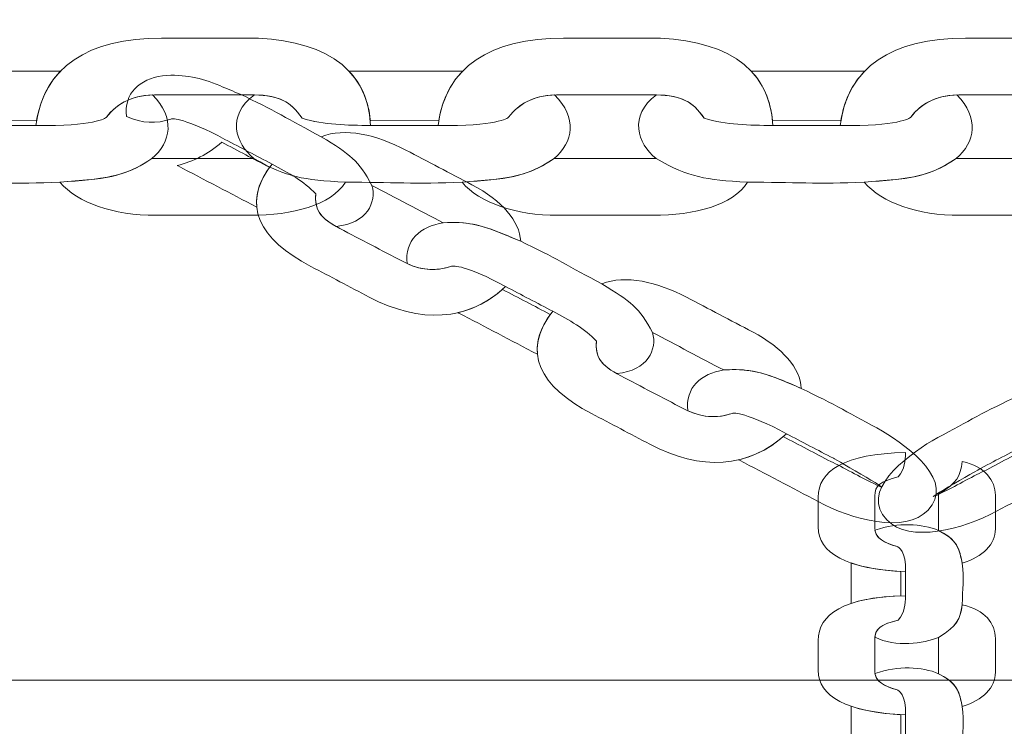
# Model space of a CAD drawing. Units: centimetres. Extents: x -10 to 3.7, y 4.1 to 14.3.
# Drawn here: x -4.5 to -4.4, y 8.4 to 8.5 of the extents above; entities that cross this region are included whole.
import ezdxf

# ---------------------------------------------------------------- set-up
doc = ezdxf.new("R2010")
doc.units = ezdxf.units.CM
doc.header["$MEASUREMENT"] = 0
doc.layers.add('layer 1', color=7, linetype='Continuous')

msp = doc.modelspace()

# ---------------------------------------------------------------- linework, layer by layer
at = {"layer": 'layer 1', "color": 242, "lineweight": 20}
msp.add_open_spline([(0.26436, 8.10574), (0.26436, 8.10574), (0.26436, 6.87598), (0.26436, 6.87598), (0.26436, 6.87598), (0.01773, 6.31027), (-0.54635, 5.91475), (-1.20291, 5.91475), (-1.20291, 5.91475), (-1.42811, 5.91475), (-1.64771, 5.91475), (-1.87291, 5.91475), (-1.87291, 5.91475), (-2.44072, 5.91475), (-2.93941, 6.21057), (-3.22339, 6.65645), (-3.22339, 6.65645), (-3.22339, 6.65645), (-4.05834, 6.65645), (-4.05834, 6.65645), (-4.05834, 6.65645), (-4.03278, 5.67417), (-4.47482, 4.39741), (-5.95447, 4.24944), (-5.95447, 4.24944), (-5.95447, 4.24944), (-5.95447, 4.05221), (-5.95447, 4.05221), (-5.95447, 4.05221), (-5.95447, 4.05221), (-7.2377, 4.05221), (-7.2377, 4.05221), (-7.2377, 4.05221), (-7.2377, 4.05221), (-7.2377, 4.24944), (-7.2377, 4.24944), (-7.2377, 4.24944), (-8.31488, 4.41989), (-9.13849, 5.35252), (-9.13849, 6.47763), (-9.13849, 6.47763), (-9.13849, 6.79829), (-9.07144, 7.10325), (-8.95084, 7.37945), (-8.95084, 7.37945), (-9.56887, 7.56484), (-10.01925, 8.13794), (-10.01925, 8.81631), (-10.01925, 8.81631), (-10.01925, 9.27296), (-10.01925, 9.67576), (-10.01925, 10.13241), (-10.01925, 10.13241), (-10.01925, 10.96083), (-9.34767, 11.63241), (-8.51924, 11.63241), (-8.51924, 11.63241), (-8.51924, 11.63241), (-7.02898, 11.63241), (-7.02898, 11.63241), (-7.02898, 11.63241), (-7.02898, 11.63241), (-7.02898, 13.29865), (-7.02898, 13.29865), (-7.02898, 13.29865), (-7.02898, 13.82577), (-6.59771, 14.25704), (-6.07059, 14.25704), (-6.07059, 14.25704), (-6.07059, 14.25704), (-5.45736, 14.25704), (-5.45736, 14.25704), (-5.45736, 14.25704), (-4.93024, 14.25704), (-4.49897, 13.82577), (-4.49897, 13.29865), (-4.49897, 13.29865), (-4.49897, 13.29865), (-4.49897, 11.91771), (-4.49897, 11.91771), (-4.49897, 11.91771), (-4.49897, 11.91771), (-4.19793, 11.91771), (-4.19793, 11.91771), (-4.19793, 11.91771), (-4.19793, 12.74614), (-3.52634, 13.41772), (-2.69792, 13.41772), (-2.69792, 13.41772), (-2.42756, 13.41772), (-2.16827, 13.41772), (-1.89791, 13.41772), (-1.89791, 13.41772), (-1.11789, 13.41772), (-0.47699, 12.8223), (-0.40476, 12.06117), (-0.40476, 12.06117), (-0.40476, 12.06117), (-0.40476, 10.87626), (-0.40476, 10.87626), (-0.40476, 10.87626), (-0.40476, 10.87626), (2.80064, 10.87626), (2.80064, 10.87626), (2.80064, 10.87626), (3.30684, 10.87626), (3.72102, 10.46209), (3.72102, 9.95588), (3.72102, 9.95588), (3.72102, 9.95588), (3.72102, 9.02612), (3.72102, 9.02612), (3.72102, 9.02612), (3.72102, 8.51991), (3.30685, 8.10574), (2.80064, 8.10574), (2.80064, 8.10574), (2.80064, 8.10574), (0.26436, 8.10574), (0.26436, 8.10574)], degree=3, knots=[0, 0, 0, 0, 0.032258, 0.032258, 0.032258, 0.032258, 0.064516, 0.064516, 0.064516, 0.064516, 0.096774, 0.096774, 0.096774, 0.096774, 0.129032, 0.129032, 0.129032, 0.129032, 0.16129, 0.16129, 0.16129, 0.16129, 0.193548, 0.193548, 0.193548, 0.193548, 0.225806, 0.225806, 0.225806, 0.225806, 0.258065, 0.258065, 0.258065, 0.258065, 0.290323, 0.290323, 0.290323, 0.290323, 0.322581, 0.322581, 0.322581, 0.322581, 0.354839, 0.354839, 0.354839, 0.354839, 0.387097, 0.387097, 0.387097, 0.387097, 0.419355, 0.419355, 0.419355, 0.419355, 0.451613, 0.451613, 0.451613, 0.451613, 0.483871, 0.483871, 0.483871, 0.483871, 0.516129, 0.516129, 0.516129, 0.516129, 0.548387, 0.548387, 0.548387, 0.548387, 0.580645, 0.580645, 0.580645, 0.580645, 0.612903, 0.612903, 0.612903, 0.612903, 0.645161, 0.645161, 0.645161, 0.645161, 0.677419, 0.677419, 0.677419, 0.677419, 0.709677, 0.709677, 0.709677, 0.709677, 0.741935, 0.741935, 0.741935, 0.741935, 0.774194, 0.774194, 0.774194, 0.774194, 0.806452, 0.806452, 0.806452, 0.806452, 0.83871, 0.83871, 0.83871, 0.83871, 0.870968, 0.870968, 0.870968, 0.870968, 0.903226, 0.903226, 0.903226, 0.903226, 0.935484, 0.935484, 0.935484, 0.935484, 1, 1, 1, 1], dxfattribs=at)
at = {"layer": 'layer 1', "color": 254, "lineweight": 20}
for points, knots in [([(-4.56094, 8.44316), (-4.56094, 8.53816), (-4.56094, 8.63316), (-4.56094, 8.72816), (-4.56094, 8.72816), (-4.55594, 8.73316), (-4.55094, 8.73816), (-4.54594, 8.74316), (-4.54594, 8.74316), (-4.45094, 8.74316), (-4.35594, 8.74316), (-4.26094, 8.74316), (-4.26094, 8.74316), (-4.25594, 8.73816), (-4.25094, 8.73316), (-4.24594, 8.72816), (-4.24594, 8.72816), (-4.24594, 8.63316), (-4.24594, 8.53816), (-4.24594, 8.44316), (-4.24594, 8.44316), (-4.25094, 8.43816), (-4.25594, 8.43316), (-4.26094, 8.42816), (-4.26094, 8.42816), (-4.35594, 8.42816), (-4.45094, 8.42816), (-4.54594, 8.42816), (-4.54594, 8.42816), (-4.55094, 8.43316), (-4.55594, 8.43816), (-4.56094, 8.44316)], [0, 0, 0, 0, 0.111111, 0.111111, 0.111111, 0.111111, 0.222222, 0.222222, 0.222222, 0.222222, 0.333333, 0.333333, 0.333333, 0.333333, 0.444444, 0.444444, 0.444444, 0.444444, 0.555556, 0.555556, 0.555556, 0.555556, 0.666667, 0.666667, 0.666667, 0.666667, 0.777778, 0.777778, 0.777778, 0.777778, 1, 1, 1, 1]), ([(-4.4955, 8.48675), (-4.49474, 8.49295), (-4.48996, 8.496), (-4.48224, 8.496), (-4.48224, 8.496), (-4.4793, 8.496), (-4.47636, 8.496), (-4.47342, 8.496), (-4.47342, 8.496), (-4.46564, 8.496), (-4.46047, 8.4932), (-4.46014, 8.48675), (-4.46014, 8.48675), (-4.46266, 8.48679), (-4.46504, 8.48681), (-4.46738, 8.48752), (-4.46738, 8.48752), (-4.46869, 8.48943), (-4.46998, 8.49), (-4.47304, 8.49), (-4.47304, 8.49), (-4.47304, 8.49), (-4.48248, 8.49001), (-4.48248, 8.49001), (-4.48248, 8.49001), (-4.48525, 8.49001), (-4.48683, 8.4892), (-4.48804, 8.48765), (-4.48804, 8.48765), (-4.48815, 8.48751), (-4.48942, 8.48668), (-4.4955, 8.48675)], [0, 0, 0, 0, 0.111111, 0.111111, 0.111111, 0.111111, 0.222222, 0.222222, 0.222222, 0.222222, 0.333333, 0.333333, 0.333333, 0.333333, 0.444444, 0.444444, 0.444444, 0.444444, 0.555556, 0.555556, 0.555556, 0.555556, 0.666667, 0.666667, 0.666667, 0.666667, 0.777778, 0.777778, 0.777778, 0.777778, 1, 1, 1, 1]), ([(-4.4955, 8.48675), (-4.49474, 8.49295), (-4.48995, 8.496), (-4.48224, 8.496), (-4.48224, 8.496), (-4.4793, 8.496), (-4.47636, 8.496), (-4.47342, 8.496), (-4.47342, 8.496), (-4.46564, 8.496), (-4.46047, 8.4932), (-4.46014, 8.48675), (-4.46014, 8.48675), (-4.46266, 8.48679), (-4.46503, 8.48681), (-4.46738, 8.48752), (-4.46738, 8.48752), (-4.46869, 8.48943), (-4.46998, 8.49), (-4.47303, 8.49), (-4.47303, 8.49), (-4.47303, 8.49), (-4.48248, 8.49001), (-4.48248, 8.49001), (-4.48248, 8.49001), (-4.48524, 8.49001), (-4.48683, 8.4892), (-4.48804, 8.48765), (-4.48804, 8.48765), (-4.48815, 8.48751), (-4.48942, 8.48668), (-4.4955, 8.48675)], [0, 0, 0, 0, 0.111111, 0.111111, 0.111111, 0.111111, 0.222222, 0.222222, 0.222222, 0.222222, 0.333333, 0.333333, 0.333333, 0.333333, 0.444444, 0.444444, 0.444444, 0.444444, 0.555556, 0.555556, 0.555556, 0.555556, 0.666667, 0.666667, 0.666667, 0.666667, 0.777778, 0.777778, 0.777778, 0.777778, 1, 1, 1, 1]), ([(-4.45302, 8.48675), (-4.45226, 8.49295), (-4.44747, 8.496), (-4.43976, 8.496), (-4.43976, 8.496), (-4.43682, 8.496), (-4.43388, 8.496), (-4.43094, 8.496), (-4.43094, 8.496), (-4.42315, 8.496), (-4.41799, 8.4932), (-4.41765, 8.48675), (-4.41765, 8.48675), (-4.42017, 8.48679), (-4.42255, 8.48681), (-4.4249, 8.48752), (-4.4249, 8.48752), (-4.42621, 8.48943), (-4.4275, 8.49), (-4.43055, 8.49), (-4.43055, 8.49), (-4.43055, 8.49), (-4.44, 8.49001), (-4.44, 8.49001), (-4.44, 8.49001), (-4.44276, 8.49001), (-4.44435, 8.4892), (-4.44556, 8.48765), (-4.44556, 8.48765), (-4.44567, 8.48751), (-4.44694, 8.48668), (-4.45302, 8.48675)], [0, 0, 0, 0, 0.111111, 0.111111, 0.111111, 0.111111, 0.222222, 0.222222, 0.222222, 0.222222, 0.333333, 0.333333, 0.333333, 0.333333, 0.444444, 0.444444, 0.444444, 0.444444, 0.555556, 0.555556, 0.555556, 0.555556, 0.666667, 0.666667, 0.666667, 0.666667, 0.777778, 0.777778, 0.777778, 0.777778, 1, 1, 1, 1]), ([(-4.41053, 8.48675), (-4.40978, 8.49295), (-4.40499, 8.496), (-4.39728, 8.496), (-4.39728, 8.496), (-4.39434, 8.496), (-4.39139, 8.496), (-4.38845, 8.496), (-4.38845, 8.496), (-4.38067, 8.496), (-4.37551, 8.4932), (-4.37517, 8.48675), (-4.37517, 8.48675), (-4.37769, 8.48679), (-4.38007, 8.48681), (-4.38242, 8.48752), (-4.38242, 8.48752), (-4.38373, 8.48943), (-4.38502, 8.49), (-4.38807, 8.49), (-4.38807, 8.49), (-4.38807, 8.49), (-4.39751, 8.49001), (-4.39751, 8.49001), (-4.39751, 8.49001), (-4.40028, 8.49001), (-4.40187, 8.4892), (-4.40307, 8.48765), (-4.40307, 8.48765), (-4.40319, 8.48751), (-4.40445, 8.48668), (-4.41053, 8.48675)], [0, 0, 0, 0, 0.111111, 0.111111, 0.111111, 0.111111, 0.222222, 0.222222, 0.222222, 0.222222, 0.333333, 0.333333, 0.333333, 0.333333, 0.444444, 0.444444, 0.444444, 0.444444, 0.555556, 0.555556, 0.555556, 0.555556, 0.666667, 0.666667, 0.666667, 0.666667, 0.777778, 0.777778, 0.777778, 0.777778, 1, 1, 1, 1]), ([(-4.49289, 8.49251), (-4.49289, 8.49251), (-4.49301, 8.49251), (-4.49301, 8.49251), (-4.49301, 8.49251), (-4.49301, 8.49251), (-4.50492, 8.49251), (-4.50492, 8.49251), (-4.50492, 8.49251), (-4.50492, 8.49251), (-4.50492, 8.49251), (-4.50492, 8.49251), (-4.50492, 8.49251), (-4.50365, 8.49118), (-4.50286, 8.48944), (-4.50266, 8.48726), (-4.50266, 8.48726), (-4.50266, 8.48726), (-4.49543, 8.48727), (-4.49543, 8.48727), (-4.49543, 8.48727), (-4.49543, 8.48727), (-4.49543, 8.48727), (-4.49543, 8.48727), (-4.49543, 8.48727), (-4.49507, 8.48942), (-4.49421, 8.49116), (-4.49289, 8.49251)], [0, 0, 0, 0, 0.125, 0.125, 0.125, 0.125, 0.25, 0.25, 0.25, 0.25, 0.375, 0.375, 0.375, 0.375, 0.5, 0.5, 0.5, 0.5, 0.625, 0.625, 0.625, 0.625, 0.75, 0.75, 0.75, 0.75, 1, 1, 1, 1]), ([(-4.48594, 8.48771), (-4.48623, 8.49017), (-4.48456, 8.49164), (-4.48213, 8.49202), (-4.48213, 8.49202), (-4.4797, 8.49219), (-4.47817, 8.4918), (-4.47608, 8.49097), (-4.47608, 8.49097), (-4.47537, 8.49067), (-4.47465, 8.49037), (-4.47394, 8.49007), (-4.47394, 8.49007), (-4.47047, 8.48844), (-4.46871, 8.48733), (-4.46536, 8.48557), (-4.46536, 8.48557), (-4.4623, 8.4837), (-4.46141, 8.48306), (-4.46, 8.48041), (-4.46, 8.48041), (-4.45952, 8.47866), (-4.46049, 8.47642), (-4.46379, 8.47609), (-4.46379, 8.47609), (-4.46558, 8.4771), (-4.46608, 8.47794), (-4.46594, 8.47953), (-4.46594, 8.47953), (-4.46718, 8.48085), (-4.46882, 8.48173), (-4.47056, 8.48268), (-4.47056, 8.48268), (-4.47221, 8.48355), (-4.47387, 8.48442), (-4.47553, 8.48529), (-4.47553, 8.48529), (-4.47974, 8.48756), (-4.48108, 8.48749), (-4.48124, 8.48744), (-4.48124, 8.48744), (-4.4828, 8.48693), (-4.48423, 8.48694), (-4.48594, 8.48771)], [0, 0, 0, 0, 0.083333, 0.083333, 0.083333, 0.083333, 0.166667, 0.166667, 0.166667, 0.166667, 0.25, 0.25, 0.25, 0.25, 0.333333, 0.333333, 0.333333, 0.333333, 0.416667, 0.416667, 0.416667, 0.416667, 0.5, 0.5, 0.5, 0.5, 0.583333, 0.583333, 0.583333, 0.583333, 0.666667, 0.666667, 0.666667, 0.666667, 0.75, 0.75, 0.75, 0.75, 0.833333, 0.833333, 0.833333, 0.833333, 1, 1, 1, 1]), ([(-4.45041, 8.49251), (-4.45041, 8.49251), (-4.45053, 8.49251), (-4.45053, 8.49251), (-4.45053, 8.49251), (-4.45053, 8.49251), (-4.46243, 8.49251), (-4.46243, 8.49251), (-4.46243, 8.49251), (-4.46243, 8.49251), (-4.46243, 8.49251), (-4.46243, 8.49251), (-4.46243, 8.49251), (-4.46116, 8.49118), (-4.46038, 8.48944), (-4.46017, 8.48726), (-4.46017, 8.48726), (-4.46017, 8.48726), (-4.45294, 8.48727), (-4.45294, 8.48727), (-4.45294, 8.48727), (-4.45294, 8.48727), (-4.45294, 8.48727), (-4.45294, 8.48727), (-4.45294, 8.48727), (-4.45259, 8.48942), (-4.45173, 8.49116), (-4.45041, 8.49251)], [0, 0, 0, 0, 0.125, 0.125, 0.125, 0.125, 0.25, 0.25, 0.25, 0.25, 0.375, 0.375, 0.375, 0.375, 0.5, 0.5, 0.5, 0.5, 0.625, 0.625, 0.625, 0.625, 0.75, 0.75, 0.75, 0.75, 1, 1, 1, 1]), ([(-4.40793, 8.49251), (-4.40793, 8.49251), (-4.40804, 8.49251), (-4.40804, 8.49251), (-4.40804, 8.49251), (-4.40804, 8.49251), (-4.41995, 8.49251), (-4.41995, 8.49251), (-4.41995, 8.49251), (-4.41995, 8.49251), (-4.41995, 8.49251), (-4.41995, 8.49251), (-4.41995, 8.49251), (-4.41868, 8.49118), (-4.4179, 8.48944), (-4.41769, 8.48726), (-4.41769, 8.48726), (-4.41769, 8.48726), (-4.41046, 8.48727), (-4.41046, 8.48727), (-4.41046, 8.48727), (-4.41046, 8.48727), (-4.41046, 8.48727), (-4.41046, 8.48727), (-4.41046, 8.48727), (-4.41011, 8.48942), (-4.40925, 8.49116), (-4.40793, 8.49251)], [0, 0, 0, 0, 0.125, 0.125, 0.125, 0.125, 0.25, 0.25, 0.25, 0.25, 0.375, 0.375, 0.375, 0.375, 0.5, 0.5, 0.5, 0.5, 0.625, 0.625, 0.625, 0.625, 0.75, 0.75, 0.75, 0.75, 1, 1, 1, 1]), ([(-4.48319, 8.48999), (-4.48079, 8.48753), (-4.48119, 8.48502), (-4.48326, 8.48326), (-4.48326, 8.48326), (-4.4855, 8.48172), (-4.48733, 8.48128), (-4.49011, 8.481), (-4.49011, 8.481), (-4.49011, 8.481), (-4.49297, 8.48076), (-4.49297, 8.48076), (-4.49297, 8.48076), (-4.49778, 8.48056), (-4.50047, 8.48076), (-4.50528, 8.48076), (-4.50528, 8.48076), (-4.50988, 8.48104), (-4.51131, 8.48123), (-4.51496, 8.48326), (-4.51496, 8.48326), (-4.51692, 8.48487), (-4.51789, 8.48779), (-4.51492, 8.49), (-4.51492, 8.49), (-4.51229, 8.48992), (-4.51108, 8.4893), (-4.50986, 8.48752), (-4.50986, 8.48752), (-4.50752, 8.48681), (-4.50514, 8.48679), (-4.50262, 8.48675), (-4.50262, 8.48675), (-4.50262, 8.48675), (-4.4955, 8.48675), (-4.4955, 8.48675), (-4.4955, 8.48675), (-4.48942, 8.48668), (-4.48815, 8.48751), (-4.48804, 8.48765), (-4.48804, 8.48765), (-4.48694, 8.48907), (-4.48552, 8.48986), (-4.48319, 8.48999)], [0, 0, 0, 0, 0.083333, 0.083333, 0.083333, 0.083333, 0.166667, 0.166667, 0.166667, 0.166667, 0.25, 0.25, 0.25, 0.25, 0.333333, 0.333333, 0.333333, 0.333333, 0.416667, 0.416667, 0.416667, 0.416667, 0.5, 0.5, 0.5, 0.5, 0.583333, 0.583333, 0.583333, 0.583333, 0.666667, 0.666667, 0.666667, 0.666667, 0.75, 0.75, 0.75, 0.75, 0.833333, 0.833333, 0.833333, 0.833333, 1, 1, 1, 1]), ([(-4.4407, 8.48999), (-4.43831, 8.48753), (-4.4387, 8.48502), (-4.44077, 8.48326), (-4.44077, 8.48326), (-4.44302, 8.48172), (-4.44485, 8.48128), (-4.44762, 8.481), (-4.44762, 8.481), (-4.44762, 8.481), (-4.45049, 8.48076), (-4.45049, 8.48076), (-4.45049, 8.48076), (-4.4553, 8.48056), (-4.45799, 8.48076), (-4.46279, 8.48076), (-4.46279, 8.48076), (-4.4674, 8.48104), (-4.46883, 8.48123), (-4.47247, 8.48326), (-4.47247, 8.48326), (-4.47444, 8.48487), (-4.4754, 8.48779), (-4.47243, 8.49), (-4.47243, 8.49), (-4.46981, 8.48992), (-4.4686, 8.4893), (-4.46738, 8.48752), (-4.46738, 8.48752), (-4.46503, 8.48681), (-4.46266, 8.48679), (-4.46014, 8.48675), (-4.46014, 8.48675), (-4.46014, 8.48675), (-4.45302, 8.48675), (-4.45302, 8.48675), (-4.45302, 8.48675), (-4.44694, 8.48668), (-4.44567, 8.48751), (-4.44556, 8.48765), (-4.44556, 8.48765), (-4.44445, 8.48906), (-4.44304, 8.48986), (-4.4407, 8.48999)], [0, 0, 0, 0, 0.083333, 0.083333, 0.083333, 0.083333, 0.166667, 0.166667, 0.166667, 0.166667, 0.25, 0.25, 0.25, 0.25, 0.333333, 0.333333, 0.333333, 0.333333, 0.416667, 0.416667, 0.416667, 0.416667, 0.5, 0.5, 0.5, 0.5, 0.583333, 0.583333, 0.583333, 0.583333, 0.666667, 0.666667, 0.666667, 0.666667, 0.75, 0.75, 0.75, 0.75, 0.833333, 0.833333, 0.833333, 0.833333, 1, 1, 1, 1]), ([(-4.39822, 8.48999), (-4.39583, 8.48753), (-4.39622, 8.48502), (-4.39829, 8.48326), (-4.39829, 8.48326), (-4.40053, 8.48172), (-4.40236, 8.48128), (-4.40514, 8.481), (-4.40514, 8.481), (-4.40514, 8.481), (-4.40801, 8.48076), (-4.40801, 8.48076), (-4.40801, 8.48076), (-4.41282, 8.48056), (-4.4155, 8.48076), (-4.42031, 8.48076), (-4.42031, 8.48076), (-4.42491, 8.48104), (-4.42634, 8.48123), (-4.42999, 8.48326), (-4.42999, 8.48326), (-4.43196, 8.48487), (-4.43292, 8.48779), (-4.42995, 8.49), (-4.42995, 8.49), (-4.42732, 8.48992), (-4.42612, 8.4893), (-4.4249, 8.48752), (-4.4249, 8.48752), (-4.42255, 8.48681), (-4.42017, 8.48679), (-4.41765, 8.48675), (-4.41765, 8.48675), (-4.41765, 8.48675), (-4.41053, 8.48675), (-4.41053, 8.48675), (-4.41053, 8.48675), (-4.40445, 8.48668), (-4.40319, 8.48751), (-4.40307, 8.48765), (-4.40307, 8.48765), (-4.40197, 8.48906), (-4.40056, 8.48986), (-4.39822, 8.48999)], [0, 0, 0, 0, 0.083333, 0.083333, 0.083333, 0.083333, 0.166667, 0.166667, 0.166667, 0.166667, 0.25, 0.25, 0.25, 0.25, 0.333333, 0.333333, 0.333333, 0.333333, 0.416667, 0.416667, 0.416667, 0.416667, 0.5, 0.5, 0.5, 0.5, 0.583333, 0.583333, 0.583333, 0.583333, 0.666667, 0.666667, 0.666667, 0.666667, 0.75, 0.75, 0.75, 0.75, 0.833333, 0.833333, 0.833333, 0.833333, 1, 1, 1, 1]), ([(-4.44429, 8.47452), (-4.44441, 8.47665), (-4.44623, 8.47881), (-4.44944, 8.48049), (-4.44944, 8.48049), (-4.45176, 8.48171), (-4.45409, 8.48293), (-4.45641, 8.48415), (-4.45641, 8.48415), (-4.45952, 8.48578), (-4.4629, 8.48656), (-4.46536, 8.48557), (-4.46536, 8.48557), (-4.4623, 8.4837), (-4.46141, 8.48306), (-4.46, 8.48041), (-4.46, 8.48041), (-4.45749, 8.4791), (-4.45498, 8.47778), (-4.45247, 8.47647), (-4.45247, 8.47647), (-4.44929, 8.4767), (-4.44767, 8.47596), (-4.44429, 8.47452)], [0, 0, 0, 0, 0.142857, 0.142857, 0.142857, 0.142857, 0.285714, 0.285714, 0.285714, 0.285714, 0.428571, 0.428571, 0.428571, 0.428571, 0.571429, 0.571429, 0.571429, 0.571429, 0.714286, 0.714286, 0.714286, 0.714286, 1, 1, 1, 1]), ([(-4.48057, 8.48253), (-4.48054, 8.48251), (-4.48052, 8.4825), (-4.48049, 8.48249), (-4.48049, 8.48249), (-4.47772, 8.48104), (-4.47495, 8.47958), (-4.47218, 8.47813), (-4.47218, 8.47813), (-4.47218, 8.47813), (-4.47218, 8.47813), (-4.47218, 8.47813), (-4.47218, 8.47813), (-4.47232, 8.47945), (-4.47189, 8.48086), (-4.47082, 8.48234), (-4.47082, 8.48234), (-4.4725, 8.48322), (-4.47419, 8.4841), (-4.47587, 8.48498), (-4.47587, 8.48498), (-4.47587, 8.48498), (-4.47587, 8.48498), (-4.47587, 8.48498), (-4.47587, 8.48498), (-4.47732, 8.48373), (-4.4789, 8.48292), (-4.48057, 8.48253)], [0, 0, 0, 0, 0.125, 0.125, 0.125, 0.125, 0.25, 0.25, 0.25, 0.25, 0.375, 0.375, 0.375, 0.375, 0.5, 0.5, 0.5, 0.5, 0.625, 0.625, 0.625, 0.625, 0.75, 0.75, 0.75, 0.75, 1, 1, 1, 1]), ([(-4.49297, 8.48076), (-4.49103, 8.47856), (-4.4874, 8.47727), (-4.4828, 8.47727), (-4.4828, 8.47727), (-4.4828, 8.47727), (-4.47281, 8.47727), (-4.47281, 8.47727), (-4.47281, 8.47727), (-4.46837, 8.47727), (-4.46437, 8.47833), (-4.46279, 8.48076), (-4.46279, 8.48076), (-4.4674, 8.48104), (-4.46883, 8.48123), (-4.47247, 8.48326), (-4.47247, 8.48326), (-4.47247, 8.48326), (-4.48326, 8.48326), (-4.48326, 8.48326), (-4.48326, 8.48326), (-4.48619, 8.48124), (-4.48842, 8.48112), (-4.49297, 8.48076)], [0, 0, 0, 0, 0.142857, 0.142857, 0.142857, 0.142857, 0.285714, 0.285714, 0.285714, 0.285714, 0.428571, 0.428571, 0.428571, 0.428571, 0.571429, 0.571429, 0.571429, 0.571429, 0.714286, 0.714286, 0.714286, 0.714286, 1, 1, 1, 1]), ([(-4.49297, 8.48076), (-4.49103, 8.47856), (-4.4874, 8.47727), (-4.4828, 8.47727), (-4.4828, 8.47727), (-4.4828, 8.47727), (-4.47281, 8.47727), (-4.47281, 8.47727), (-4.47281, 8.47727), (-4.46837, 8.47727), (-4.46437, 8.47833), (-4.46279, 8.48076), (-4.46279, 8.48076), (-4.4674, 8.48104), (-4.46883, 8.48123), (-4.47247, 8.48326), (-4.47247, 8.48326), (-4.47247, 8.48326), (-4.48325, 8.48326), (-4.48325, 8.48326), (-4.48325, 8.48326), (-4.48619, 8.48124), (-4.48841, 8.48111), (-4.49297, 8.48076)], [0, 0, 0, 0, 0.142857, 0.142857, 0.142857, 0.142857, 0.285714, 0.285714, 0.285714, 0.285714, 0.428571, 0.428571, 0.428571, 0.428571, 0.571429, 0.571429, 0.571429, 0.571429, 0.714286, 0.714286, 0.714286, 0.714286, 1, 1, 1, 1]), ([(-4.45049, 8.48076), (-4.44855, 8.47856), (-4.44492, 8.47727), (-4.44032, 8.47727), (-4.44032, 8.47727), (-4.44032, 8.47727), (-4.43033, 8.47727), (-4.43033, 8.47727), (-4.43033, 8.47727), (-4.42588, 8.47727), (-4.42189, 8.47833), (-4.42031, 8.48076), (-4.42031, 8.48076), (-4.42491, 8.48104), (-4.42634, 8.48123), (-4.42999, 8.48326), (-4.42999, 8.48326), (-4.42999, 8.48326), (-4.44077, 8.48326), (-4.44077, 8.48326), (-4.44077, 8.48326), (-4.44371, 8.48124), (-4.44593, 8.48111), (-4.45049, 8.48076)], [0, 0, 0, 0, 0.142857, 0.142857, 0.142857, 0.142857, 0.285714, 0.285714, 0.285714, 0.285714, 0.428571, 0.428571, 0.428571, 0.428571, 0.571429, 0.571429, 0.571429, 0.571429, 0.714286, 0.714286, 0.714286, 0.714286, 1, 1, 1, 1]), ([(-4.40801, 8.48076), (-4.40607, 8.47856), (-4.40244, 8.47727), (-4.39784, 8.47727), (-4.39784, 8.47727), (-4.39784, 8.47727), (-4.38785, 8.47727), (-4.38785, 8.47727), (-4.38785, 8.47727), (-4.3834, 8.47727), (-4.37941, 8.47833), (-4.37783, 8.48076), (-4.37783, 8.48076), (-4.38243, 8.48104), (-4.38386, 8.48123), (-4.38751, 8.48326), (-4.38751, 8.48326), (-4.38751, 8.48326), (-4.39829, 8.48326), (-4.39829, 8.48326), (-4.39829, 8.48326), (-4.40122, 8.48124), (-4.40345, 8.48111), (-4.40801, 8.48076)], [0, 0, 0, 0, 0.142857, 0.142857, 0.142857, 0.142857, 0.285714, 0.285714, 0.285714, 0.285714, 0.428571, 0.428571, 0.428571, 0.428571, 0.571429, 0.571429, 0.571429, 0.571429, 0.714286, 0.714286, 0.714286, 0.714286, 1, 1, 1, 1]), ([(-4.44588, 8.46974), (-4.44987, 8.46602), (-4.45492, 8.46581), (-4.4603, 8.46863), (-4.4603, 8.46863), (-4.46235, 8.46971), (-4.46441, 8.47079), (-4.46646, 8.47186), (-4.46646, 8.47186), (-4.47189, 8.47471), (-4.47394, 8.4784), (-4.47056, 8.48268), (-4.47056, 8.48268), (-4.46882, 8.48173), (-4.46718, 8.48085), (-4.46594, 8.47953), (-4.46594, 8.47953), (-4.46609, 8.47782), (-4.46551, 8.47698), (-4.46338, 8.47586), (-4.46338, 8.47586), (-4.46118, 8.47471), (-4.45898, 8.47356), (-4.45679, 8.47241), (-4.45679, 8.47241), (-4.45486, 8.47139), (-4.4533, 8.47133), (-4.45159, 8.47189), (-4.45159, 8.47189), (-4.45143, 8.47194), (-4.45008, 8.47201), (-4.44588, 8.46974)], [0, 0, 0, 0, 0.111111, 0.111111, 0.111111, 0.111111, 0.222222, 0.222222, 0.222222, 0.222222, 0.333333, 0.333333, 0.333333, 0.333333, 0.444444, 0.444444, 0.444444, 0.444444, 0.555556, 0.555556, 0.555556, 0.555556, 0.666667, 0.666667, 0.666667, 0.666667, 0.777778, 0.777778, 0.777778, 0.777778, 1, 1, 1, 1]), ([(-4.45628, 8.47216), (-4.45658, 8.47462), (-4.4549, 8.47609), (-4.45247, 8.47647), (-4.45247, 8.47647), (-4.45004, 8.47664), (-4.44852, 8.47625), (-4.44643, 8.47542), (-4.44643, 8.47542), (-4.44571, 8.47512), (-4.445, 8.47482), (-4.44429, 8.47452), (-4.44429, 8.47452), (-4.44082, 8.47289), (-4.43906, 8.47178), (-4.4357, 8.47002), (-4.4357, 8.47002), (-4.43265, 8.46815), (-4.43175, 8.46751), (-4.43035, 8.46487), (-4.43035, 8.46487), (-4.42987, 8.46311), (-4.43083, 8.46087), (-4.43414, 8.46054), (-4.43414, 8.46054), (-4.43593, 8.46155), (-4.43643, 8.46239), (-4.43628, 8.46398), (-4.43628, 8.46398), (-4.43752, 8.4653), (-4.43917, 8.46619), (-4.44091, 8.46713), (-4.44091, 8.46713), (-4.44256, 8.468), (-4.44422, 8.46887), (-4.44588, 8.46974), (-4.44588, 8.46974), (-4.45008, 8.47201), (-4.45143, 8.47194), (-4.45159, 8.47189), (-4.45159, 8.47189), (-4.45315, 8.47138), (-4.45458, 8.47139), (-4.45628, 8.47216)], [0, 0, 0, 0, 0.083333, 0.083333, 0.083333, 0.083333, 0.166667, 0.166667, 0.166667, 0.166667, 0.25, 0.25, 0.25, 0.25, 0.333333, 0.333333, 0.333333, 0.333333, 0.416667, 0.416667, 0.416667, 0.416667, 0.5, 0.5, 0.5, 0.5, 0.583333, 0.583333, 0.583333, 0.583333, 0.666667, 0.666667, 0.666667, 0.666667, 0.75, 0.75, 0.75, 0.75, 0.833333, 0.833333, 0.833333, 0.833333, 1, 1, 1, 1]), ([(-4.41464, 8.45898), (-4.41476, 8.4611), (-4.41658, 8.46326), (-4.41979, 8.46494), (-4.41979, 8.46494), (-4.42211, 8.46616), (-4.42443, 8.46738), (-4.42676, 8.4686), (-4.42676, 8.4686), (-4.42986, 8.47023), (-4.43324, 8.47101), (-4.4357, 8.47002), (-4.4357, 8.47002), (-4.43265, 8.46815), (-4.43175, 8.46751), (-4.43035, 8.46487), (-4.43035, 8.46487), (-4.42784, 8.46355), (-4.42533, 8.46223), (-4.42282, 8.46092), (-4.42282, 8.46092), (-4.41964, 8.46115), (-4.41802, 8.46041), (-4.41464, 8.45898)], [0, 0, 0, 0, 0.142857, 0.142857, 0.142857, 0.142857, 0.285714, 0.285714, 0.285714, 0.285714, 0.428571, 0.428571, 0.428571, 0.428571, 0.571429, 0.571429, 0.571429, 0.571429, 0.714286, 0.714286, 0.714286, 0.714286, 1, 1, 1, 1]), ([(-4.45092, 8.46698), (-4.45089, 8.46697), (-4.45086, 8.46695), (-4.45084, 8.46694), (-4.45084, 8.46694), (-4.44807, 8.46549), (-4.4453, 8.46403), (-4.44253, 8.46258), (-4.44253, 8.46258), (-4.44252, 8.46258), (-4.44252, 8.46258), (-4.44252, 8.46258), (-4.44252, 8.46258), (-4.44266, 8.4639), (-4.44224, 8.46531), (-4.44116, 8.46679), (-4.44116, 8.46679), (-4.44285, 8.46767), (-4.44453, 8.46855), (-4.44622, 8.46943), (-4.44622, 8.46943), (-4.44622, 8.46943), (-4.44622, 8.46943), (-4.44622, 8.46943), (-4.44622, 8.46943), (-4.44766, 8.46818), (-4.44924, 8.46737), (-4.45092, 8.46698)], [0, 0, 0, 0, 0.125, 0.125, 0.125, 0.125, 0.25, 0.25, 0.25, 0.25, 0.375, 0.375, 0.375, 0.375, 0.5, 0.5, 0.5, 0.5, 0.625, 0.625, 0.625, 0.625, 0.75, 0.75, 0.75, 0.75, 1, 1, 1, 1]), ([(-4.41622, 8.45419), (-4.42022, 8.45047), (-4.42526, 8.45026), (-4.43065, 8.45308), (-4.43065, 8.45308), (-4.4327, 8.45416), (-4.43475, 8.45524), (-4.43681, 8.45631), (-4.43681, 8.45631), (-4.44224, 8.45916), (-4.44428, 8.46285), (-4.44091, 8.46713), (-4.44091, 8.46713), (-4.43917, 8.46619), (-4.43752, 8.4653), (-4.43628, 8.46398), (-4.43628, 8.46398), (-4.43644, 8.46227), (-4.43585, 8.46143), (-4.43372, 8.46031), (-4.43372, 8.46031), (-4.43153, 8.45916), (-4.42933, 8.45801), (-4.42713, 8.45686), (-4.42713, 8.45686), (-4.4252, 8.45585), (-4.42365, 8.45578), (-4.42193, 8.45634), (-4.42193, 8.45634), (-4.42178, 8.45639), (-4.42043, 8.45646), (-4.41622, 8.45419)], [0, 0, 0, 0, 0.111111, 0.111111, 0.111111, 0.111111, 0.222222, 0.222222, 0.222222, 0.222222, 0.333333, 0.333333, 0.333333, 0.333333, 0.444444, 0.444444, 0.444444, 0.444444, 0.555556, 0.555556, 0.555556, 0.555556, 0.666667, 0.666667, 0.666667, 0.666667, 0.777778, 0.777778, 0.777778, 0.777778, 1, 1, 1, 1]), ([(-4.42663, 8.45661), (-4.42692, 8.45907), (-4.42525, 8.46054), (-4.42282, 8.46092), (-4.42282, 8.46092), (-4.42039, 8.46109), (-4.41887, 8.46071), (-4.41677, 8.45987), (-4.41677, 8.45987), (-4.41606, 8.45957), (-4.41535, 8.45927), (-4.41464, 8.45897), (-4.41464, 8.45897), (-4.41117, 8.45734), (-4.40941, 8.45623), (-4.40605, 8.45447), (-4.40605, 8.45447), (-4.40319, 8.45272), (-4.39836, 8.4491), (-4.40127, 8.44609), (-4.40127, 8.44609), (-4.40366, 8.44361), (-4.40935, 8.44509), (-4.41287, 8.44703), (-4.41287, 8.44703), (-4.41564, 8.44848), (-4.41841, 8.44994), (-4.42118, 8.45139), (-4.42118, 8.45139), (-4.42121, 8.4514), (-4.42124, 8.45142), (-4.42127, 8.45143), (-4.42127, 8.45143), (-4.41959, 8.45182), (-4.41801, 8.45263), (-4.41657, 8.45388), (-4.41657, 8.45388), (-4.41656, 8.45388), (-4.41656, 8.45388), (-4.41656, 8.45388), (-4.41656, 8.45388), (-4.41488, 8.453), (-4.41319, 8.45212), (-4.41151, 8.45124), (-4.41151, 8.45124), (-4.41037, 8.45071), (-4.40826, 8.44954), (-4.40713, 8.44898), (-4.40713, 8.44898), (-4.40361, 8.44725), (-4.41107, 8.45149), (-4.41125, 8.45159), (-4.41125, 8.45159), (-4.41291, 8.45245), (-4.41457, 8.45332), (-4.41622, 8.45419), (-4.41622, 8.45419), (-4.42043, 8.45646), (-4.42178, 8.45639), (-4.42193, 8.45634), (-4.42193, 8.45634), (-4.42349, 8.45583), (-4.42493, 8.45584), (-4.42663, 8.45661)], [0, 0, 0, 0, 0.058824, 0.058824, 0.058824, 0.058824, 0.117647, 0.117647, 0.117647, 0.117647, 0.176471, 0.176471, 0.176471, 0.176471, 0.235294, 0.235294, 0.235294, 0.235294, 0.294118, 0.294118, 0.294118, 0.294118, 0.352941, 0.352941, 0.352941, 0.352941, 0.411765, 0.411765, 0.411765, 0.411765, 0.470588, 0.470588, 0.470588, 0.470588, 0.529412, 0.529412, 0.529412, 0.529412, 0.588235, 0.588235, 0.588235, 0.588235, 0.647059, 0.647059, 0.647059, 0.647059, 0.705882, 0.705882, 0.705882, 0.705882, 0.764706, 0.764706, 0.764706, 0.764706, 0.823529, 0.823529, 0.823529, 0.823529, 0.882353, 0.882353, 0.882353, 0.882353, 1, 1, 1, 1]), ([(-4.38025, 8.45559), (-4.37996, 8.45805), (-4.38163, 8.45952), (-4.38406, 8.4599), (-4.38406, 8.4599), (-4.38649, 8.46007), (-4.38802, 8.45969), (-4.39011, 8.45885), (-4.39011, 8.45885), (-4.39082, 8.45855), (-4.39153, 8.45825), (-4.39224, 8.45795), (-4.39224, 8.45795), (-4.39571, 8.45632), (-4.39748, 8.45521), (-4.40083, 8.45345), (-4.40083, 8.45345), (-4.40369, 8.4517), (-4.40852, 8.44808), (-4.40561, 8.44507), (-4.40561, 8.44507), (-4.40322, 8.44259), (-4.39754, 8.44407), (-4.39401, 8.44601), (-4.39401, 8.44601), (-4.39124, 8.44746), (-4.38847, 8.44891), (-4.3857, 8.45037), (-4.3857, 8.45037), (-4.38567, 8.45038), (-4.38564, 8.4504), (-4.38562, 8.45041), (-4.38562, 8.45041), (-4.38729, 8.4508), (-4.38887, 8.45161), (-4.39032, 8.45286), (-4.39032, 8.45286), (-4.39032, 8.45286), (-4.39032, 8.45286), (-4.39032, 8.45286), (-4.39032, 8.45286), (-4.392, 8.45198), (-4.39369, 8.4511), (-4.39537, 8.45022), (-4.39537, 8.45022), (-4.39652, 8.44969), (-4.39862, 8.44852), (-4.39976, 8.44796), (-4.39976, 8.44796), (-4.40327, 8.44623), (-4.39581, 8.45047), (-4.39563, 8.45056), (-4.39563, 8.45056), (-4.39397, 8.45143), (-4.39231, 8.4523), (-4.39066, 8.45317), (-4.39066, 8.45317), (-4.38645, 8.45544), (-4.3851, 8.45537), (-4.38495, 8.45532), (-4.38495, 8.45532), (-4.38339, 8.45481), (-4.38195, 8.45482), (-4.38025, 8.45559)], [0, 0, 0, 0, 0.058824, 0.058824, 0.058824, 0.058824, 0.117647, 0.117647, 0.117647, 0.117647, 0.176471, 0.176471, 0.176471, 0.176471, 0.235294, 0.235294, 0.235294, 0.235294, 0.294118, 0.294118, 0.294118, 0.294118, 0.352941, 0.352941, 0.352941, 0.352941, 0.411765, 0.411765, 0.411765, 0.411765, 0.470588, 0.470588, 0.470588, 0.470588, 0.529412, 0.529412, 0.529412, 0.529412, 0.588235, 0.588235, 0.588235, 0.588235, 0.647059, 0.647059, 0.647059, 0.647059, 0.705882, 0.705882, 0.705882, 0.705882, 0.764706, 0.764706, 0.764706, 0.764706, 0.823529, 0.823529, 0.823529, 0.823529, 0.882353, 0.882353, 0.882353, 0.882353, 1, 1, 1, 1]), ([(-4.40362, 8.4396), (-4.40982, 8.43987), (-4.41287, 8.44158), (-4.41287, 8.44433), (-4.41287, 8.44433), (-4.41287, 8.44537), (-4.41287, 8.44642), (-4.41287, 8.44747), (-4.41287, 8.44747), (-4.41287, 8.45024), (-4.41008, 8.45208), (-4.40362, 8.4522), (-4.40362, 8.4522), (-4.40366, 8.4513), (-4.40369, 8.45046), (-4.4044, 8.44962), (-4.4044, 8.44962), (-4.40631, 8.44915), (-4.40688, 8.44869), (-4.40688, 8.44761), (-4.40688, 8.44761), (-4.40688, 8.44648), (-4.40688, 8.44536), (-4.40688, 8.44424), (-4.40688, 8.44424), (-4.40688, 8.44326), (-4.40607, 8.44269), (-4.40453, 8.44226), (-4.40453, 8.44226), (-4.40438, 8.44222), (-4.40355, 8.44177), (-4.40362, 8.4396)], [0, 0, 0, 0, 0.111111, 0.111111, 0.111111, 0.111111, 0.222222, 0.222222, 0.222222, 0.222222, 0.333333, 0.333333, 0.333333, 0.333333, 0.444444, 0.444444, 0.444444, 0.444444, 0.555556, 0.555556, 0.555556, 0.555556, 0.666667, 0.666667, 0.666667, 0.666667, 0.777778, 0.777778, 0.777778, 0.777778, 1, 1, 1, 1]), ([(-4.39763, 8.4405), (-4.39543, 8.44119), (-4.39414, 8.44249), (-4.39414, 8.44412), (-4.39414, 8.44412), (-4.39414, 8.44531), (-4.39414, 8.4465), (-4.39414, 8.44768), (-4.39414, 8.44768), (-4.39414, 8.44927), (-4.39521, 8.45069), (-4.39763, 8.45125), (-4.39763, 8.45125), (-4.39791, 8.44961), (-4.3981, 8.4491), (-4.40014, 8.44781), (-4.40014, 8.44781), (-4.40014, 8.44653), (-4.40014, 8.44525), (-4.40014, 8.44396), (-4.40014, 8.44396), (-4.39811, 8.44292), (-4.39799, 8.44213), (-4.39763, 8.4405)], [0, 0, 0, 0, 0.142857, 0.142857, 0.142857, 0.142857, 0.285714, 0.285714, 0.285714, 0.285714, 0.428571, 0.428571, 0.428571, 0.428571, 0.571429, 0.571429, 0.571429, 0.571429, 0.714286, 0.714286, 0.714286, 0.714286, 1, 1, 1, 1]), ([(-4.40686, 8.44399), (-4.4044, 8.44484), (-4.4019, 8.4447), (-4.40014, 8.44396), (-4.40014, 8.44396), (-4.39859, 8.44316), (-4.39815, 8.44251), (-4.39787, 8.44152), (-4.39787, 8.44152), (-4.39779, 8.44118), (-4.39771, 8.44084), (-4.39763, 8.4405), (-4.39763, 8.4405), (-4.39743, 8.43879), (-4.39763, 8.43783), (-4.39763, 8.43612), (-4.39763, 8.43612), (-4.39792, 8.43448), (-4.3981, 8.43397), (-4.40014, 8.43267), (-4.40014, 8.43267), (-4.40174, 8.43197), (-4.40467, 8.43163), (-4.40687, 8.43268), (-4.40687, 8.43268), (-4.4068, 8.43362), (-4.40618, 8.43405), (-4.4044, 8.43449), (-4.4044, 8.43449), (-4.40369, 8.43532), (-4.40366, 8.43617), (-4.40362, 8.43707), (-4.40362, 8.43707), (-4.40362, 8.43791), (-4.40362, 8.43876), (-4.40362, 8.4396), (-4.40362, 8.4396), (-4.40356, 8.44177), (-4.40438, 8.44222), (-4.40453, 8.44226), (-4.40453, 8.44226), (-4.40594, 8.44265), (-4.40673, 8.44316), (-4.40686, 8.44399)], [0, 0, 0, 0, 0.083333, 0.083333, 0.083333, 0.083333, 0.166667, 0.166667, 0.166667, 0.166667, 0.25, 0.25, 0.25, 0.25, 0.333333, 0.333333, 0.333333, 0.333333, 0.416667, 0.416667, 0.416667, 0.416667, 0.5, 0.5, 0.5, 0.5, 0.583333, 0.583333, 0.583333, 0.583333, 0.666667, 0.666667, 0.666667, 0.666667, 0.75, 0.75, 0.75, 0.75, 0.833333, 0.833333, 0.833333, 0.833333, 1, 1, 1, 1]), ([(-4.40939, 8.44053), (-4.40938, 8.44052), (-4.40938, 8.4405), (-4.40938, 8.44049), (-4.40938, 8.44049), (-4.40938, 8.43908), (-4.40938, 8.43766), (-4.40938, 8.43625), (-4.40938, 8.43625), (-4.40938, 8.43625), (-4.40938, 8.43625), (-4.40938, 8.43625), (-4.40938, 8.43625), (-4.40805, 8.4367), (-4.40631, 8.43698), (-4.40413, 8.43705), (-4.40413, 8.43705), (-4.40413, 8.43791), (-4.40414, 8.43877), (-4.40414, 8.43963), (-4.40414, 8.43963), (-4.40414, 8.43963), (-4.40414, 8.43963), (-4.40414, 8.43963), (-4.40414, 8.43963), (-4.40629, 8.43975), (-4.40803, 8.44006), (-4.40939, 8.44053)], [0, 0, 0, 0, 0.125, 0.125, 0.125, 0.125, 0.25, 0.25, 0.25, 0.25, 0.375, 0.375, 0.375, 0.375, 0.5, 0.5, 0.5, 0.5, 0.625, 0.625, 0.625, 0.625, 0.75, 0.75, 0.75, 0.75, 1, 1, 1, 1]), ([(-4.40362, 8.42447), (-4.40982, 8.42474), (-4.41287, 8.42644), (-4.41287, 8.42919), (-4.41287, 8.42919), (-4.41287, 8.43024), (-4.41287, 8.43129), (-4.41287, 8.43233), (-4.41287, 8.43233), (-4.41287, 8.43511), (-4.41008, 8.43695), (-4.40362, 8.43707), (-4.40362, 8.43707), (-4.40366, 8.43617), (-4.40369, 8.43532), (-4.4044, 8.43449), (-4.4044, 8.43449), (-4.40631, 8.43402), (-4.40688, 8.43356), (-4.40688, 8.43247), (-4.40688, 8.43247), (-4.40688, 8.43135), (-4.40688, 8.43023), (-4.40688, 8.42911), (-4.40688, 8.42911), (-4.40688, 8.42812), (-4.40607, 8.42756), (-4.40453, 8.42712), (-4.40453, 8.42712), (-4.40438, 8.42708), (-4.40355, 8.42663), (-4.40362, 8.42447)], [0, 0, 0, 0, 0.111111, 0.111111, 0.111111, 0.111111, 0.222222, 0.222222, 0.222222, 0.222222, 0.333333, 0.333333, 0.333333, 0.333333, 0.444444, 0.444444, 0.444444, 0.444444, 0.555556, 0.555556, 0.555556, 0.555556, 0.666667, 0.666667, 0.666667, 0.666667, 0.777778, 0.777778, 0.777778, 0.777778, 1, 1, 1, 1]), ([(-4.39763, 8.42537), (-4.39543, 8.42606), (-4.39414, 8.42735), (-4.39414, 8.42899), (-4.39414, 8.42899), (-4.39414, 8.43018), (-4.39414, 8.43136), (-4.39414, 8.43255), (-4.39414, 8.43255), (-4.39414, 8.43413), (-4.39521, 8.43556), (-4.39763, 8.43612), (-4.39763, 8.43612), (-4.39791, 8.43448), (-4.3981, 8.43397), (-4.40014, 8.43267), (-4.40014, 8.43267), (-4.40014, 8.43139), (-4.40014, 8.43011), (-4.40014, 8.42883), (-4.40014, 8.42883), (-4.39811, 8.42778), (-4.39799, 8.42699), (-4.39763, 8.42537)], [0, 0, 0, 0, 0.142857, 0.142857, 0.142857, 0.142857, 0.285714, 0.285714, 0.285714, 0.285714, 0.428571, 0.428571, 0.428571, 0.428571, 0.571429, 0.571429, 0.571429, 0.571429, 0.714286, 0.714286, 0.714286, 0.714286, 1, 1, 1, 1]), ([(-4.40686, 8.42885), (-4.4044, 8.42971), (-4.4019, 8.42957), (-4.40014, 8.42883), (-4.40014, 8.42883), (-4.39859, 8.42803), (-4.39815, 8.42738), (-4.39787, 8.42639), (-4.39787, 8.42639), (-4.39779, 8.42605), (-4.39771, 8.42571), (-4.39763, 8.42537), (-4.39763, 8.42537), (-4.39743, 8.42365), (-4.39763, 8.4227), (-4.39763, 8.42099), (-4.39763, 8.42099), (-4.39792, 8.41934), (-4.3981, 8.41884), (-4.40014, 8.41754), (-4.40014, 8.41754), (-4.40174, 8.41683), (-4.40467, 8.41649), (-4.40687, 8.41755), (-4.40687, 8.41755), (-4.4068, 8.41849), (-4.40618, 8.41892), (-4.4044, 8.41935), (-4.4044, 8.41935), (-4.40369, 8.42019), (-4.40366, 8.42103), (-4.40362, 8.42193), (-4.40362, 8.42193), (-4.40362, 8.42278), (-4.40362, 8.42362), (-4.40362, 8.42447), (-4.40362, 8.42447), (-4.40356, 8.42663), (-4.40438, 8.42708), (-4.40453, 8.42712), (-4.40453, 8.42712), (-4.40594, 8.42752), (-4.40673, 8.42802), (-4.40686, 8.42885)], [0, 0, 0, 0, 0.083333, 0.083333, 0.083333, 0.083333, 0.166667, 0.166667, 0.166667, 0.166667, 0.25, 0.25, 0.25, 0.25, 0.333333, 0.333333, 0.333333, 0.333333, 0.416667, 0.416667, 0.416667, 0.416667, 0.5, 0.5, 0.5, 0.5, 0.583333, 0.583333, 0.583333, 0.583333, 0.666667, 0.666667, 0.666667, 0.666667, 0.75, 0.75, 0.75, 0.75, 0.833333, 0.833333, 0.833333, 0.833333, 1, 1, 1, 1]), ([(-4.40939, 8.4254), (-4.40938, 8.42538), (-4.40938, 8.42537), (-4.40938, 8.42535), (-4.40938, 8.42535), (-4.40938, 8.42394), (-4.40938, 8.42253), (-4.40938, 8.42111), (-4.40938, 8.42111), (-4.40938, 8.42111), (-4.40938, 8.42111), (-4.40938, 8.42111), (-4.40938, 8.42111), (-4.40805, 8.42157), (-4.40631, 8.42184), (-4.40413, 8.42192), (-4.40413, 8.42192), (-4.40413, 8.42278), (-4.40414, 8.42364), (-4.40414, 8.42449), (-4.40414, 8.42449), (-4.40414, 8.42449), (-4.40414, 8.42449), (-4.40414, 8.42449), (-4.40414, 8.42449), (-4.40629, 8.42462), (-4.40803, 8.42493), (-4.40939, 8.4254)], [0, 0, 0, 0, 0.125, 0.125, 0.125, 0.125, 0.25, 0.25, 0.25, 0.25, 0.375, 0.375, 0.375, 0.375, 0.5, 0.5, 0.5, 0.5, 0.625, 0.625, 0.625, 0.625, 0.75, 0.75, 0.75, 0.75, 1, 1, 1, 1])]:
    msp.add_open_spline(points, degree=3, knots=knots, dxfattribs=at)

doc.saveas('drawing.dxf')
